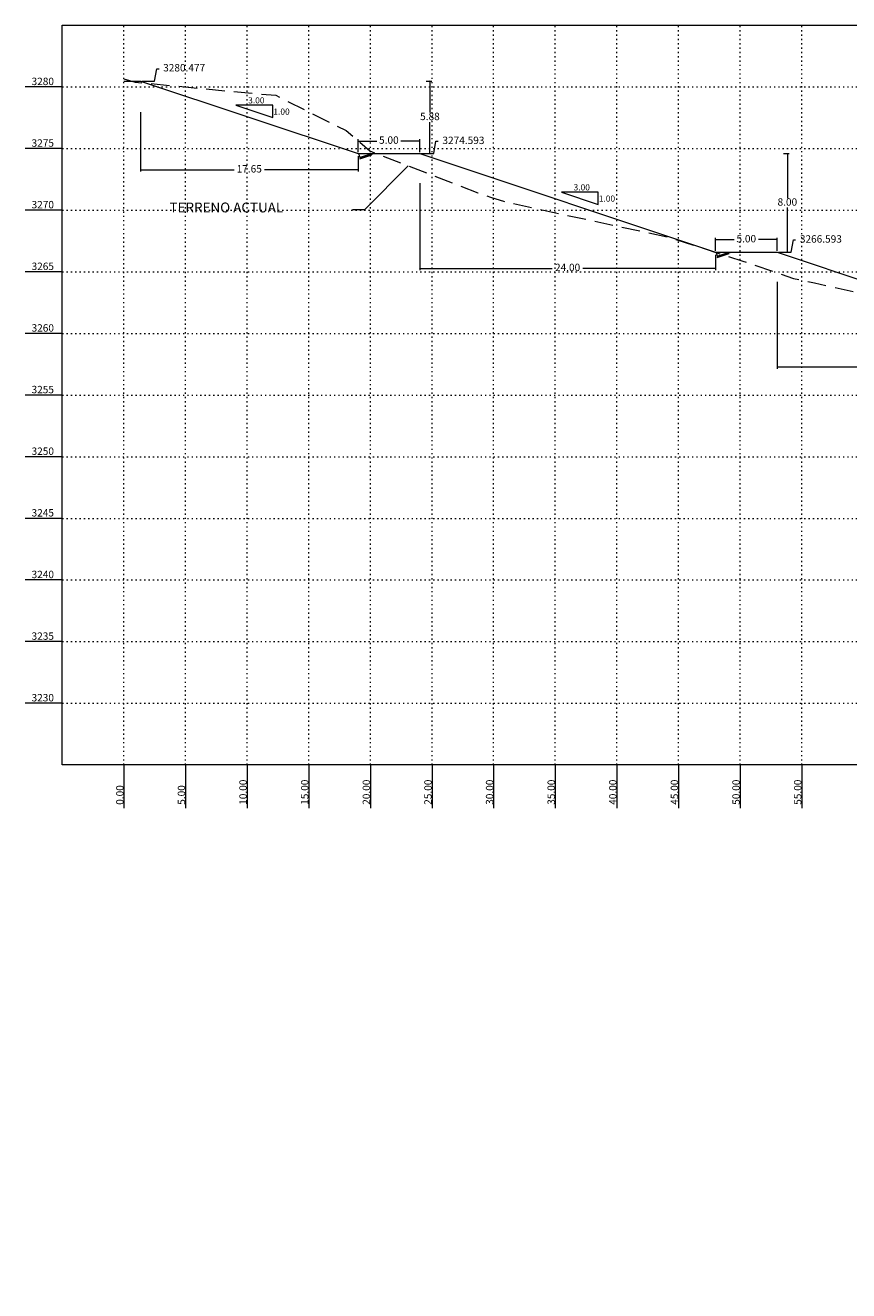
# Model space of a CAD drawing. Extents: x -8 to 203, y 0 to 3285.
# Drawn here: x -8 to 59, y 3182 to 3285 of the extents above; entities that cross this region are included whole.
import ezdxf

# ---------------------------------------------------------------- set-up
doc = ezdxf.new("R2010")
doc.units = 0
doc.linetypes.add('DASHED', pattern=[0.75, 0.5, -0.25])
doc.linetypes.add('DOT', pattern=[0.25, 0, -0.25])
doc.layers.get('0').update_dxf_attribs({"linetype": 'CONTINUOUS'})
doc.layers.get('Defpoints').update_dxf_attribs({"linetype": 'CONTINUOUS'})
for name, color, linetype, lineweight in [('.01Grilla', 7, 'DOT', 5), ('Achurado', 8, 'CONTINUOUS', 5), ('Texto', 7, 'CONTINUOUS', 18)]:
    doc.layers.add(name, color=color, linetype=linetype, lineweight=lineweight)
for name, color, linetype in [('.01Perfil', 7, 'CONTINUOUS'), ('Acotado', 1, 'CONTINUOUS'), ('PROFILES_DES', 7, 'CONTINUOUS')]:
    doc.layers.add(name, color=color, linetype=linetype)
doc.styles.add('ARIAL', font='arial.ttf')
doc.styles.add('TXT-CAD', font='swissel.ttf')
doc.dimstyles.new('Esc. 150', dxfattribs={"dimscale": 0.15, "dimtxt": 1, "dimasz": 0.6, "dimexe": 1, "dimexo": 0.7, "dimgap": 0.5, "dimtad": 1, "dimtih": 1, "dimtoh": 1, "dimlfac": -1, "dimzin": 1, "dimdsep": 46, "dimtxsty": 'ARIAL', "dimblk": 'ARCHTICK', "dimcen": 0.6, "dimclrd": 1, "dimclre": 1, "dimclrt": 7, "dimazin": 0, "dimtfac": 1, "dimtofl": 0, "dimtmove": 2, "dimatfit": 3, "dimldrblk": 'ARCHTICK', "dimfxl": 0, "dimlwd": 0, "dimlwe": 0, "dimarcsym": 0})

# ---------------------------------------------------------------- blocks, each defined once
blk = doc.blocks.new('_ArchTick')
at = {"color": 0, "linetype": 'ByBlock', "const_width": 0.15}
blk.add_lwpolyline([(-0.5, -0.5), (0.5, 0.5)], dxfattribs=at)
blk = doc.blocks.new('*D1')
at = {"layer": 'Acotado', "color": 1, "lineweight": 0, "transparency": 16777216}
for p, q in [((19, 3274.7), (19, 3275.76)), ((24, 3274.7), (24, 3275.76)), ((19, 3275.61), (20.52, 3275.61)), ((24, 3275.61), (22.48, 3275.61))]:
    blk.add_line(p, q, dxfattribs=at)
at = {"layer": 'Defpoints', "color": 0, "transparency": 16777216}
for p in [(24, 3275.61), (19, 3274.59), (24, 3274.59)]:
    blk.add_point(p, dxfattribs=at)
at = {"layer": 'Acotado', "color": 1, "lineweight": 0, "transparency": 16777216, "xscale": 0.09, "yscale": 0.09, "zscale": 0.09, "rotation": 180}
blk.add_blockref('_ArchTick', (19, 3275.61), dxfattribs=at)
at = {"layer": 'Acotado', "color": 1, "lineweight": 0, "transparency": 16777216, "xscale": 0.09, "yscale": 0.09, "zscale": 0.09}
blk.add_blockref('_ArchTick', (24, 3275.61), dxfattribs=at)
at = {"layer": 'Acotado', "color": 7, "lineweight": 0, "transparency": 16777216, "insert": (21.5, 3275.61), "char_height": 0.6, "attachment_point": 5, "style": 'TXT-CAD'}
blk.add_mtext('5.00', dxfattribs=at)
blk = doc.blocks.new('*D2')
at = {"layer": 'Acotado', "color": 1, "lineweight": 0, "transparency": 16777216}
for p, q in [((48, 3266.7), (48, 3267.76)), ((48, 3267.61), (49.52, 3267.61)), ((53, 3267.61), (51.48, 3267.61)), ((53, 3266.7), (53, 3267.76))]:
    blk.add_line(p, q, dxfattribs=at)
at = {"layer": 'Defpoints', "color": 0, "transparency": 16777216}
for p in [(53, 3267.61), (48, 3266.59), (53, 3266.59)]:
    blk.add_point(p, dxfattribs=at)
at = {"layer": 'Acotado', "color": 1, "lineweight": 0, "transparency": 16777216, "xscale": 0.09, "yscale": 0.09, "zscale": 0.09, "rotation": 180}
blk.add_blockref('_ArchTick', (48, 3267.61), dxfattribs=at)
at = {"layer": 'Acotado', "color": 1, "lineweight": 0, "transparency": 16777216, "xscale": 0.09, "yscale": 0.09, "zscale": 0.09}
blk.add_blockref('_ArchTick', (53, 3267.61), dxfattribs=at)
at = {"layer": 'Acotado', "color": 7, "lineweight": 0, "transparency": 16777216, "insert": (50.5, 3267.61), "char_height": 0.6, "attachment_point": 5, "style": 'TXT-CAD'}
blk.add_mtext('5.00', dxfattribs=at)
blk = doc.blocks.new('*D7')
at = {"layer": 'Acotado', "color": 1, "lineweight": 0, "transparency": 16777216}
for p, q in [((24.52, 3280.48), (24.98, 3280.48)), ((24.83, 3280.48), (24.83, 3277.92)), ((24.83, 3274.59), (24.83, 3277.15)), ((24.52, 3274.59), (24.98, 3274.59))]:
    blk.add_line(p, q, dxfattribs=at)
at = {"layer": 'Defpoints', "color": 0, "transparency": 16777216}
for p in [(24.42, 3280.48), (24.42, 3274.59), (24.83, 3274.59)]:
    blk.add_point(p, dxfattribs=at)
at = {"layer": 'Acotado', "color": 1, "lineweight": 0, "transparency": 16777216, "xscale": 0.09, "yscale": 0.09, "zscale": 0.09}
for p, rotation in [((24.83, 3280.48), 90), ((24.83, 3274.59), 270)]:
    blk.add_blockref('_ArchTick', p, dxfattribs=dict(at, rotation=rotation))
at = {"layer": 'Acotado', "color": 7, "lineweight": 0, "transparency": 16777216, "insert": (24.83, 3277.53), "char_height": 0.6, "attachment_point": 5, "style": 'TXT-CAD'}
blk.add_mtext('5.88', dxfattribs=at)
blk = doc.blocks.new('*D8')
at = {"layer": 'Acotado', "color": 1, "lineweight": 0, "transparency": 16777216}
for p, q in [((53.52, 3274.59), (53.98, 3274.59)), ((53.83, 3274.59), (53.83, 3270.98)), ((53.83, 3266.59), (53.83, 3270.21)), ((53.52, 3266.59), (53.98, 3266.59))]:
    blk.add_line(p, q, dxfattribs=at)
at = {"layer": 'Defpoints', "color": 0, "transparency": 16777216}
for p in [(53.42, 3274.59), (53.42, 3266.59), (53.83, 3266.59)]:
    blk.add_point(p, dxfattribs=at)
at = {"layer": 'Acotado', "color": 1, "lineweight": 0, "transparency": 16777216, "xscale": 0.09, "yscale": 0.09, "zscale": 0.09}
for p, rotation in [((53.83, 3274.59), 90), ((53.83, 3266.59), 270)]:
    blk.add_blockref('_ArchTick', p, dxfattribs=dict(at, rotation=rotation))
at = {"layer": 'Acotado', "color": 7, "lineweight": 0, "transparency": 16777216, "insert": (53.83, 3270.59), "char_height": 0.6, "attachment_point": 5, "style": 'TXT-CAD'}
blk.add_mtext('8.00', dxfattribs=at)
blk = doc.blocks.new('*D13')
at = {"layer": 'Acotado', "color": 1, "lineweight": 0, "transparency": 16777216}
for p, q in [((1.35, 3277.94), (1.35, 3273.13)), ((19, 3274.38), (19, 3273.13)), ((1.35, 3273.28), (8.95, 3273.28)), ((19, 3273.28), (11.4, 3273.28))]:
    blk.add_line(p, q, dxfattribs=at)
at = {"layer": 'Defpoints', "color": 0, "transparency": 16777216}
for p in [(1.35, 3278.04), (19, 3274.49), (1.35, 3273.28)]:
    blk.add_point(p, dxfattribs=at)
at = {"layer": 'Acotado', "color": 1, "lineweight": 0, "transparency": 16777216, "xscale": 0.09, "yscale": 0.09, "zscale": 0.09, "rotation": 180}
blk.add_blockref('_ArchTick', (1.35, 3273.28), dxfattribs=at)
at = {"layer": 'Acotado', "color": 1, "lineweight": 0, "transparency": 16777216, "xscale": 0.09, "yscale": 0.09, "zscale": 0.09}
blk.add_blockref('_ArchTick', (19, 3273.28), dxfattribs=at)
at = {"layer": 'Acotado', "color": 7, "lineweight": 0, "transparency": 16777216, "insert": (10.17, 3273.28), "char_height": 0.6, "attachment_point": 5, "style": 'TXT-CAD'}
blk.add_mtext('17.65', dxfattribs=at)
blk = doc.blocks.new('*D14')
at = {"layer": 'Acotado', "color": 1, "lineweight": 0, "transparency": 16777216}
for p, q in [((24, 3272.2), (24, 3265.13)), ((48, 3266.38), (48, 3265.13)), ((24, 3265.28), (34.75, 3265.28)), ((48, 3265.28), (37.24, 3265.28))]:
    blk.add_line(p, q, dxfattribs=at)
at = {"layer": 'Defpoints', "color": 0, "transparency": 16777216}
for p in [(24, 3272.3), (48, 3266.49), (24, 3265.28)]:
    blk.add_point(p, dxfattribs=at)
at = {"layer": 'Acotado', "color": 1, "lineweight": 0, "transparency": 16777216, "xscale": 0.09, "yscale": 0.09, "zscale": 0.09, "rotation": 180}
blk.add_blockref('_ArchTick', (24, 3265.28), dxfattribs=at)
at = {"layer": 'Acotado', "color": 1, "lineweight": 0, "transparency": 16777216, "xscale": 0.09, "yscale": 0.09, "zscale": 0.09}
blk.add_blockref('_ArchTick', (48, 3265.28), dxfattribs=at)
at = {"layer": 'Acotado', "color": 7, "lineweight": 0, "transparency": 16777216, "insert": (36, 3265.28), "char_height": 0.6, "attachment_point": 5, "style": 'TXT-CAD'}
blk.add_mtext('24.00', dxfattribs=at)
blk = doc.blocks.new('*D15')
at = {"layer": 'Acotado', "color": 1, "lineweight": 0, "transparency": 16777216}
for p, q in [((53, 3264.2), (53, 3257.13)), ((77, 3258.38), (77, 3257.13)), ((53, 3257.28), (63.75, 3257.28)), ((77, 3257.28), (66.24, 3257.28))]:
    blk.add_line(p, q, dxfattribs=at)
at = {"layer": 'Defpoints', "color": 0, "transparency": 16777216}
for p in [(53, 3264.3), (77, 3258.49), (53, 3257.28)]:
    blk.add_point(p, dxfattribs=at)
at = {"layer": 'Acotado', "color": 1, "lineweight": 0, "transparency": 16777216, "xscale": 0.09, "yscale": 0.09, "zscale": 0.09, "rotation": 180}
blk.add_blockref('_ArchTick', (53, 3257.28), dxfattribs=at)
at = {"layer": 'Acotado', "color": 1, "lineweight": 0, "transparency": 16777216, "xscale": 0.09, "yscale": 0.09, "zscale": 0.09}
blk.add_blockref('_ArchTick', (77, 3257.28), dxfattribs=at)
at = {"layer": 'Acotado', "color": 7, "lineweight": 0, "transparency": 16777216, "insert": (65, 3257.28), "char_height": 0.6, "attachment_point": 5, "style": 'TXT-CAD'}
blk.add_mtext('24.00', dxfattribs=at)
blk = doc.blocks.new('*D19')
at = {"layer": 'Acotado', "color": 1, "lineweight": 0, "transparency": 16777216}
for p, q in [((2.49, 3280.48), (2.67, 3281.48)), ((2.67, 3281.48), (2.85, 3281.48)), ((1.45, 3280.48), (2.49, 3280.48))]:
    blk.add_line(p, q, dxfattribs=at)
at = {"layer": 'Defpoints', "color": 0, "transparency": 16777216}
for p in [(2.85, 3281.48), (1.35, 3280.48), (0, 0)]:
    blk.add_point(p, dxfattribs=at)
at = {"layer": 'Acotado', "color": 7, "lineweight": 0, "transparency": 16777216, "insert": (4.89, 3281.48), "char_height": 0.6, "attachment_point": 5, "style": 'TXT-CAD'}
blk.add_mtext('3280.477', dxfattribs=at)
blk = doc.blocks.new('*D20')
at = {"layer": 'Acotado', "color": 1, "lineweight": 0, "transparency": 16777216}
for p, q in [((25.14, 3274.59), (25.32, 3275.59)), ((25.32, 3275.59), (25.5, 3275.59)), ((24.1, 3274.59), (25.14, 3274.59))]:
    blk.add_line(p, q, dxfattribs=at)
at = {"layer": 'Defpoints', "color": 0, "transparency": 16777216}
for p in [(25.5, 3275.59), (24, 3274.59), (0, 0)]:
    blk.add_point(p, dxfattribs=at)
at = {"layer": 'Acotado', "color": 7, "lineweight": 0, "transparency": 16777216, "insert": (27.55, 3275.59), "char_height": 0.6, "attachment_point": 5, "style": 'TXT-CAD'}
blk.add_mtext('3274.593', dxfattribs=at)
blk = doc.blocks.new('*D21')
at = {"layer": 'Acotado', "color": 1, "lineweight": 0, "transparency": 16777216}
for p, q in [((54.14, 3266.59), (54.32, 3267.59)), ((54.32, 3267.59), (54.5, 3267.59)), ((53.1, 3266.59), (54.14, 3266.59))]:
    blk.add_line(p, q, dxfattribs=at)
at = {"layer": 'Defpoints', "color": 0, "transparency": 16777216}
for p in [(54.5, 3267.59), (53, 3266.59), (0, 0)]:
    blk.add_point(p, dxfattribs=at)
at = {"layer": 'Acotado', "color": 7, "lineweight": 0, "transparency": 16777216, "insert": (56.55, 3267.59), "char_height": 0.6, "attachment_point": 5, "style": 'TXT-CAD'}
blk.add_mtext('3266.593', dxfattribs=at)
blk = doc.blocks.new('*D22')
at = {"layer": 'Acotado', "color": 1, "lineweight": 0, "transparency": 16777216}
for p, q in [((94.14, 3258.59), (94.32, 3259.59)), ((94.32, 3259.59), (94.5, 3259.59)), ((93.1, 3258.59), (94.14, 3258.59))]:
    blk.add_line(p, q, dxfattribs=at)
at = {"layer": 'Defpoints', "color": 0, "transparency": 16777216}
for p in [(94.5, 3259.59), (93, 3258.59), (0, 0)]:
    blk.add_point(p, dxfattribs=at)
at = {"layer": 'Acotado', "color": 7, "lineweight": 0, "transparency": 16777216, "insert": (96.55, 3259.59), "char_height": 0.6, "attachment_point": 5, "style": 'TXT-CAD'}
blk.add_mtext('3258.593', dxfattribs=at)
blk = doc.blocks.new('*D23')
at = {"layer": 'Acotado', "color": 1, "lineweight": 0, "transparency": 16777216}
for p, q in [((114.14, 3253.59), (114.32, 3254.59)), ((114.32, 3254.59), (114.5, 3254.59)), ((113.1, 3253.59), (114.14, 3253.59))]:
    blk.add_line(p, q, dxfattribs=at)
at = {"layer": 'Defpoints', "color": 0, "transparency": 16777216}
for p in [(114.5, 3254.59), (113, 3253.59), (0, 0)]:
    blk.add_point(p, dxfattribs=at)
at = {"layer": 'Acotado', "color": 7, "lineweight": 0, "transparency": 16777216, "insert": (116.55, 3254.59), "char_height": 0.6, "attachment_point": 5, "style": 'TXT-CAD'}
blk.add_mtext('3253.593', dxfattribs=at)
blk = doc.blocks.new('*D24')
at = {"layer": 'Acotado', "color": 1, "lineweight": 0, "transparency": 16777216}
for p, q in [((143.14, 3245.59), (143.32, 3246.59)), ((143.32, 3246.59), (143.5, 3246.59)), ((142.1, 3245.59), (143.14, 3245.59))]:
    blk.add_line(p, q, dxfattribs=at)
at = {"layer": 'Defpoints', "color": 0, "transparency": 16777216}
for p in [(143.5, 3246.59), (142, 3245.59), (0, 0)]:
    blk.add_point(p, dxfattribs=at)
at = {"layer": 'Acotado', "color": 7, "lineweight": 0, "transparency": 16777216, "insert": (145.55, 3246.59), "char_height": 0.6, "attachment_point": 5, "style": 'TXT-CAD'}
blk.add_mtext('3245.593', dxfattribs=at)
blk = doc.blocks.new('*D25')
at = {"layer": 'Acotado', "color": 1, "lineweight": 0, "transparency": 16777216}
for p, q in [((172.14, 3237.59), (172.32, 3238.59)), ((172.32, 3238.59), (172.5, 3238.59)), ((171.1, 3237.59), (172.14, 3237.59))]:
    blk.add_line(p, q, dxfattribs=at)
at = {"layer": 'Defpoints', "color": 0, "transparency": 16777216}
for p in [(172.5, 3238.59), (171, 3237.59), (0, 0)]:
    blk.add_point(p, dxfattribs=at)
at = {"layer": 'Acotado', "color": 7, "lineweight": 0, "transparency": 16777216, "insert": (174.55, 3238.59), "char_height": 0.6, "attachment_point": 5, "style": 'TXT-CAD'}
blk.add_mtext('3237.593', dxfattribs=at)
blk = doc.blocks.new('*D28')
at = {"layer": 'Acotado', "color": 1, "lineweight": 0, "transparency": 16777216}
for p, q in [((190.16, 3232.26), (190.34, 3233.31)), ((190.34, 3233.31), (190.52, 3233.31)), ((188.1, 3232.26), (190.16, 3232.26))]:
    blk.add_line(p, q, dxfattribs=at)
at = {"layer": 'Defpoints', "color": 0, "transparency": 16777216}
for p in [(190.52, 3233.31), (188, 3232.26), (0, 0)]:
    blk.add_point(p, dxfattribs=at)
at = {"layer": 'Acotado', "color": 7, "lineweight": 0, "transparency": 16777216, "insert": (192.58, 3233.31), "char_height": 0.6, "attachment_point": 5, "style": 'TXT-CAD'}
blk.add_mtext('3232.259', dxfattribs=at)

msp = doc.modelspace()

# ---------------------------------------------------------------- hatches: boundary and pattern name
at = {"layer": 'Achurado', "lineweight": 0}
h = msp.add_hatch(color=7, dxfattribs=at)
h.dxf.hatch_style = 1
h.paths.add_polyline_path([(20.1216, 3274.4928), (20.2054, 3274.4928), (20.2054, 3274.5928), (20.1054, 3274.5928), (19.2054, 3274.2928), (19.1054, 3274.5928), (19, 3274.5928), (19.1421, 3274.1663)])
h = msp.add_hatch(color=7, dxfattribs=at)
h.dxf.hatch_style = 1
h.paths.add_polyline_path([(49.1216, 3266.4928), (49.2054, 3266.4928), (49.2054, 3266.5928), (49.1054, 3266.5928), (48.2054, 3266.2928), (48.1054, 3266.5928), (48, 3266.5928), (48.1421, 3266.1663)])

# ---------------------------------------------------------------- linework, layer by layer
at = {"layer": '.01Grilla', "color": 251, "linetype": 'DOT', "lineweight": 5}
for p, q in [((0, 3225), (0, 3285)), ((5, 3225), (5, 3285)), ((10, 3225), (10, 3285)), ((15, 3225), (15, 3285)), ((20, 3225), (20, 3285)), ((25, 3225), (25, 3285)), ((30, 3225), (30, 3285)), ((35, 3225), (35, 3285)), ((40, 3225), (40, 3285)), ((45, 3225), (45, 3285)), ((50, 3225), (50, 3285)), ((55, 3225), (55, 3285)), ((-5, 3280), (199.5381, 3280)), ((-5, 3275), (199.5381, 3275)), ((-5, 3270), (199.5381, 3270)), ((-5, 3265), (199.5381, 3265)), ((-5, 3260), (199.5381, 3260)), ((-5, 3255), (199.5381, 3255)), ((-5, 3250), (199.5381, 3250)), ((-5, 3245), (199.5381, 3245)), ((-5, 3240), (199.5381, 3240)), ((-5, 3235), (199.5381, 3235)), ((-5, 3230), (199.5381, 3230))]:
    msp.add_line(p, q, dxfattribs=at)
at = {"layer": '.01Grilla', "color": 5, "linetype": 'Continuous', "lineweight": 5}
msp.add_lwpolyline([(-5, 3285), (199.5381, 3285), (199.5381, 3225), (-5, 3225)], close=True, dxfattribs=at)
at = {"layer": '.01Grilla', "color": 1, "linetype": 'Continuous', "lineweight": 0}
for points in [[(-5, 3280), (-8, 3280)], [(-5, 3275), (-8, 3275)], [(-5, 3270), (-8, 3270)], [(-5, 3265), (-8, 3265)], [(-5, 3260), (-8, 3260)], [(-5, 3255), (-8, 3255)], [(-5, 3250), (-8, 3250)], [(-5, 3245), (-8, 3245)], [(-5, 3240), (-8, 3240)], [(-5, 3235), (-8, 3235)], [(-5, 3230), (-8, 3230)], [(0, 3225), (0, 3221.5)], [(5, 3225), (5, 3221.5)], [(10, 3225), (10, 3221.5)], [(15, 3225), (15, 3221.5)], [(20, 3225), (20, 3221.5)], [(25, 3225), (25, 3221.5)], [(30, 3225), (30, 3221.5)], [(35, 3225), (35, 3221.5)], [(40, 3225), (40, 3221.5)], [(45, 3225), (45, 3221.5)], [(50, 3225), (50, 3221.5)], [(55, 3225), (55, 3221.5)]]:
    msp.add_lwpolyline(points, dxfattribs=at)
at = {"layer": '.01Perfil', "color": 32, "linetype": 'Continuous', "lineweight": 18}
for p, q in [((0, 3280.4766), (1.3486, 3280.4766)), ((1.3486, 3280.4766), (19, 3274.5928)), ((19, 3274.5928), (24, 3274.5928)), ((24, 3274.5928), (48, 3266.5928)), ((48, 3266.5928), (53, 3266.5928)), ((53, 3266.5928), (77, 3258.5928))]:
    msp.add_line(p, q, dxfattribs=at)
at = {"color": 1, "lineweight": 0}
for points in [[(12.0901, 3277.5123), (12.0901, 3278.5123), (9.0901, 3278.5123), (12.0901, 3277.5123)], [(38.4934, 3270.454), (38.4934, 3271.454), (35.4934, 3271.454), (38.4934, 3270.454)]]:
    msp.add_lwpolyline(points, dxfattribs=at)
at = {"layer": 'Achurado', "color": 7, "lineweight": 0}
for p, q in [((19.1421, 3274.1663), (20.1216, 3274.4928)), ((19.2054, 3274.2928), (20.1054, 3274.5928)), ((48.2054, 3266.2928), (49.1054, 3266.5928)), ((48.1421, 3266.1663), (49.1216, 3266.4928))]:
    msp.add_line(p, q, dxfattribs=at)
at = {"layer": 'Acotado', "lineweight": 0}
msp.add_lwpolyline([(18.541, 3270.0613), (19.541, 3270.0613), (23.0766, 3273.5968)], dxfattribs=at)
at = {"layer": 'PROFILES_DES', "color": 64, "linetype": 'DASHED', "lineweight": 13, "ltscale": 3, "flags": 128}
msp.add_lwpolyline([(0, 3280.6667), (0.9194, 3280.3994), (8.5478, 3279.6536), (12.3174, 3279.3206), (18.0275, 3276.4556), (19.959, 3274.8052), (28.7293, 3271.4058), (29.7316, 3271.0659), (31.0112, 3270.6646), (37.9726, 3269.1504), (44.2743, 3267.7959), (50.2279, 3265.864), (54.3319, 3264.4675), (56.0362, 3264.0955), (59.79, 3263.2764), (66.9913, 3261.6465), (68.5931, 3261.2856), (75.6438, 3259.675), (77.9463, 3259.3799), (80.9107, 3258.9998), (82.5283, 3258.53), (83.1734, 3258.4448), (83.2325, 3258.4448), (88.9014, 3258.1504), (89.5607, 3258.1099), (90.6488, 3258.1675), (91.5864, 3258.2144), (93.7176, 3258.2034), (99.8565, 3256.7114), (105.6633, 3255.3159), (106.0811, 3255.2078), (106.2056, 3255.1599), (106.9387, 3254.9539), (110.8115, 3253.74), (116.2121, 3252.0576), (118.6504, 3251.4006), (121.7666, 3250.7085), (125.7781, 3249.8306), (126.4606, 3249.6377), (128.1808, 3249.1526), (136.132, 3246.8552), (138.7608, 3246.0906), (139.8711, 3245.8589), (143.2684, 3245.1545), (146.5393, 3244.3809), (147.2908, 3244.1663), (157.4091, 3241.2678), (157.8563, 3241.1357), (157.9311, 3241.1179), (169.0866, 3237.572), (171.7629, 3237.0823), (177.93, 3235.78), (179.5665, 3235.0171), (185.4871, 3233.1919), (188.0244, 3232.4272), (191.2964, 3231.1353), (192.9909, 3230.5444), (195.3137, 3229.5928)], dxfattribs=at)

# ---------------------------------------------------------------- texts
at = {"layer": '.01Grilla', "color": 7, "linetype": 'Continuous', "lineweight": 0, "style": 'TXT-CAD'}
for s, p in [('3280 ', (-7.4919, 3280.1497)), ('3275 ', (-7.4919, 3275.1497)), ('3270 ', (-7.4919, 3270.1497)), ('3265 ', (-7.4919, 3265.1497)), ('3260 ', (-7.4919, 3260.1497)), ('3255 ', (-7.4919, 3255.1497)), ('3250 ', (-7.4919, 3250.1497)), ('3245 ', (-7.4919, 3245.1497)), ('3240 ', (-7.4919, 3240.1497)), ('3235 ', (-7.4919, 3235.1497)), ('3230 ', (-7.4919, 3230.1497))]:
    msp.add_text(s, height=0.6, dxfattribs=at).set_placement(p)
at = {"layer": 'Achurado', "color": 7, "lineweight": 0, "style": 'TXT-CAD'}
for s, p in [('10.00  ', (9.97, 3221.7626)), ('15.00  ', (14.97, 3221.7626)), ('20.00  ', (19.97, 3221.7626)), ('25.00  ', (24.97, 3221.7626)), ('30.00  ', (29.97, 3221.7626)), ('35.00  ', (34.97, 3221.7626)), ('40.00  ', (39.97, 3221.7626)), ('45.00  ', (44.97, 3221.7626)), ('50.00  ', (49.97, 3221.7626)), ('55.00  ', (54.97, 3221.7626)), ('0.00 ', (-0.03, 3221.7626)), ('5.00  ', (4.97, 3221.7626))]:
    msp.add_text(s, height=0.6, rotation=90, dxfattribs=at).set_placement(p)
at = {"layer": 'Texto', "lineweight": 0, "style": 'ARIAL'}
for s, p in [('3.00', (10.0836, 3278.6627)), ('1.00', (12.1262, 3277.7496)), ('3.00', (36.4869, 3271.6044)), ('1.00', (38.5295, 3270.6913))]:
    msp.add_text(s, height=0.5, dxfattribs=at).set_placement(p)
at = {"layer": 'Texto', "lineweight": 0, "insert": (12.9238, 3270.1185), "char_height": 0.8, "attachment_point": 6, "style": 'ARIAL'}
msp.add_mtext('TERRENO ACTUAL', dxfattribs=at)

# ---------------------------------------------------------------- dimensions: what is measured, and where the dimension line sits
at = {"layer": 'Acotado', "lineweight": 0}
for feature_location, offset, picture, middle in [((1.3486, 3280.4766), (1.5, 1), '*D19', (4.8914, 3281.4766)), ((24, 3274.5928), (1.5, 1), '*D20', (27.5518, 3275.5928)), ((53, 3266.5928), (1.5, 1), '*D21', (56.5518, 3267.5928)), ((93, 3258.5928), (1.5, 1), '*D22', (96.5518, 3259.5928)), ((113, 3253.5928), (1.5, 1), '*D23', (116.5518, 3254.5928)), ((142, 3245.5928), (1.5, 1), '*D24', (145.5518, 3246.5928)), ((171, 3237.5928), (1.5, 1), '*D25', (174.5518, 3238.5928)), ((188, 3232.2594), (2.5246, 1.0524), '*D28', (192.5773, 3233.3118))]:
    dim = msp.add_ordinate_dim(feature_location=feature_location, offset=offset, dtype=0, origin=(0, 0), dimstyle='Esc. 150', override={"dimtxt": 4, "dimtad": 0, "dimdec": 3, "dimtxsty": 'TXT-CAD'}, dxfattribs=at)
    dim.commit()
    dim.dimension.update_dxf_attribs({"geometry": picture, "text_midpoint": middle})
for base, p1, p2, picture, middle in [((24.8287, 3274.5928), (24.42, 3280.4766), (24.42, 3274.5928), '*D7', (24.8287, 3277.5347)), ((53.8287, 3266.5928), (53.42, 3274.5928), (53.42, 3266.5928), '*D8', (53.8287, 3270.5928))]:
    dim = msp.add_linear_dim(base=base, p1=p1, p2=p2, angle=90, dimstyle='Esc. 150', override={"dimtxt": 4, "dimtad": 0, "dimtxsty": 'TXT-CAD'}, dxfattribs=at)
    dim.commit()
    dim.dimension.update_dxf_attribs({"geometry": picture, "text_midpoint": middle})
for base, p1, p2, picture, middle in [((1.3486, 3273.276), (19, 3274.4878), (1.3486, 3278.0434), '*D13', (10.1743, 3273.276)), ((24, 3275.6127), (19, 3274.5928), (24, 3274.5928), '*D1', (21.5, 3275.6127)), ((24, 3265.276), (48, 3266.4878), (24, 3272.304), '*D14', (36, 3265.276)), ((53, 3267.6127), (48, 3266.5928), (53, 3266.5928), '*D2', (50.5, 3267.6127)), ((53, 3257.276), (77, 3258.4878), (53, 3264.304), '*D15', (65, 3257.276))]:
    dim = msp.add_linear_dim(base=base, p1=p1, p2=p2, dimstyle='Esc. 150', override={"dimtxt": 4, "dimtad": 0, "dimtxsty": 'TXT-CAD'}, dxfattribs=at)
    dim.commit()
    dim.dimension.update_dxf_attribs({"geometry": picture, "text_midpoint": middle})

doc.saveas('drawing.dxf')
